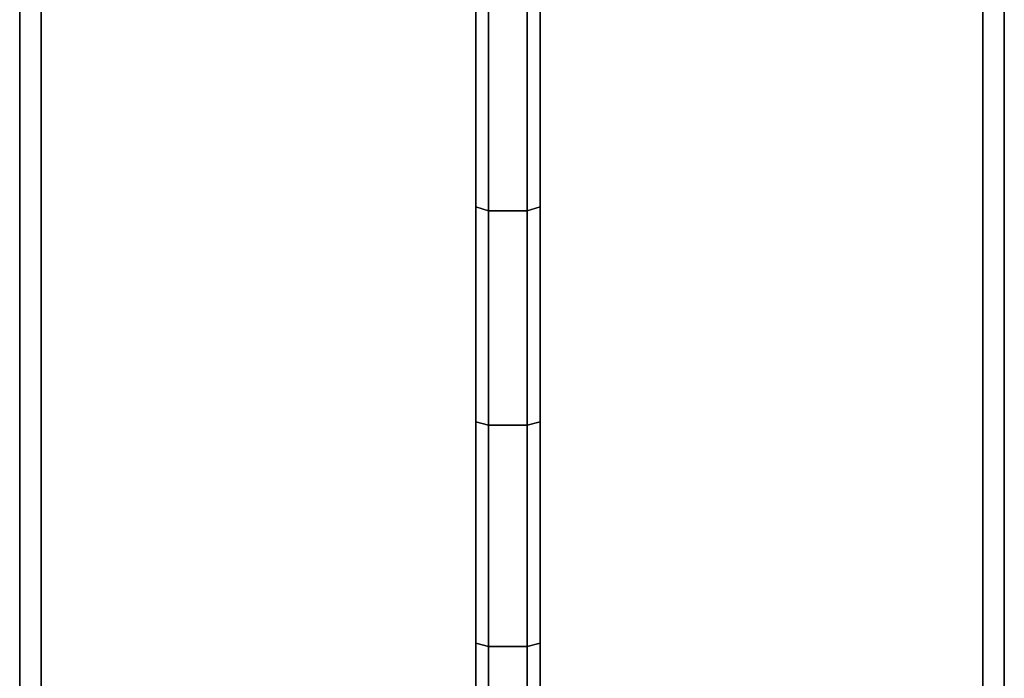
# Model space of a CAD drawing. Units: millimetres. Extents: x 0.25 to 1.74, y -3.25 to -1.08.
# Drawn here: x 0.33 to 0.56, y -1.46 to -1.3 of the extents above; entities that cross this region are included whole.
import ezdxf

# ---------------------------------------------------------------- set-up
doc = ezdxf.new("R2010")
doc.units = ezdxf.units.MM
doc.layers.add('SPIELGERÄTE', color=7, linetype='Continuous')

# ---------------------------------------------------------------- blocks, each defined once
blk = doc.blocks.new('5.301011')
at = {"layer": 'SPIELGERÄTE'}
for points, invisible_edges in [([(0.10155, 0.0293), (0.10155, -1.4657), (0.10455, 0.0343), (0.10155, 0.0293)], 10), ([(0.10155, -1.4657), (0.10455, -1.4707), (0.10455, 0.0343), (0.10155, -1.4657)], 12), ([(0.10455, 0.0343), (0.10455, -1.4707), (0.11355, 0.0343), (0.10455, 0.0343)], 10), ([(0.10455, -1.4707), (0.11355, -1.4707), (0.11355, 0.0343), (0.10455, -1.4707)], 12), ([(0.11355, 0.0343), (0.11355, -1.4707), (0.11655, 0.0293), (0.11355, 0.0343)], 10), ([(0.10155, -0.15693), (0.10155, 0.0293), (0.10155, -0.10835), (0.10155, -0.15693)], 11), ([(0.10155, -0.20713), (0.10155, 0.0293), (0.10155, -0.15693), (0.10155, -0.20713)], 11), ([(0.10155, -0.25888), (0.10155, 0.0293), (0.10155, -0.20713), (0.10155, -0.25888)], 11), ([(0.10155, -0.25888), (0.10155, -1.4657), (0.10155, 0.0293), (0.10155, -0.25888)], 13), ([(0.11355, -1.4707), (0.11655, -1.4657), (0.11655, 0.0293), (0.11355, -1.4707)], 12), ([(0.11655, -0.15693), (0.11655, -0.10835), (0.11655, 0.0293), (0.11655, -0.15693)], 14), ([(0.11655, -0.20713), (0.11655, -0.15693), (0.11655, 0.0293), (0.11655, -0.20713)], 14), ([(0.11655, -0.25888), (0.11655, -0.20713), (0.11655, 0.0293), (0.11655, -0.25888)], 14), ([(0.11655, -0.25888), (0.11655, 0.0293), (0.11655, -1.4657), (0.11655, -0.25888)], 13), ([(0, 0.0168), (0, -1.4532), (-0.005, 0.01695), (0, 0.0168)], 10), ([(0, -1.4532), (-0.005, -1.45336), (-0.005, 0.01695), (0, -1.4532)], 12), ([(-0.005, 0.01695), (-0.005, -1.45336), (-0.005, 0.01695)], 10), ([(-0.005, -1.45336), (-0.005, -1.45336), (-0.005, 0.01695), (-0.005, -1.45336)], 12), ([(-0.005, 0.01695), (-0.005, -1.45336), (0, 0.0168), (-0.005, 0.01695)], 10), ([(-0.005, -1.45336), (0, -1.4532), (0, 0.0168), (-0.005, -1.45336)], 12), ([(0, -1.4532), (0.00016, -1.45571), (0.22, 0.0168), (0, -1.4532)], 14), ([(0, 0.0168), (0, -1.4532), (0.22, 0.0168), (0, 0.0168)], 14), ([(0, -1.4532), (0.22, 0.0168), (0.00016, -1.45571), (0, -1.4532)], 11), ([(0, 0.0168), (0.22, 0.0168), (0, -1.4532), (0, 0.0168)], 11), ([(0.00016, -1.45571), (0.00061, -1.45813), (0.22, 0.0168), (0.00016, -1.45571)], 14), ([(0.00016, -1.45571), (0.22, 0.0168), (0.00061, -1.45813), (0.00016, -1.45571)], 11), ([(0.00061, -1.45813), (0.00135, -1.46043), (0.22, 0.0168), (0.00061, -1.45813)], 14), ([(0.00061, -1.45813), (0.22, 0.0168), (0.00135, -1.46043), (0.00061, -1.45813)], 11), ([(0.00135, -1.46043), (0.00234, -1.4626), (0.22, 0.0168), (0.00135, -1.46043)], 14), ([(0.00135, -1.46043), (0.22, 0.0168), (0.00234, -1.4626), (0.00135, -1.46043)], 11), ([(0.00234, -1.4626), (0.00358, -1.46463), (0.22, 0.0168), (0.00234, -1.4626)], 14), ([(0.00234, -1.4626), (0.22, 0.0168), (0.00358, -1.46463), (0.00234, -1.4626)], 11), ([(0.00358, -1.46463), (0.00505, -1.46649), (0.22, 0.0168), (0.00358, -1.46463)], 14), ([(0.00358, -1.46463), (0.22, 0.0168), (0.00505, -1.46649), (0.00358, -1.46463)], 11), ([(0.00505, -1.46649), (0.00672, -1.46815), (0.22, 0.0168), (0.00505, -1.46649)], 14), ([(0.00505, -1.46649), (0.22, 0.0168), (0.00672, -1.46815), (0.00505, -1.46649)], 11), ([(0.00672, -1.46815), (0.00857, -1.46962), (0.22, 0.0168), (0.00672, -1.46815)], 14), ([(0.00672, -1.46815), (0.22, 0.0168), (0.00857, -1.46962), (0.00672, -1.46815)], 11), ([(0.00857, -1.46962), (0.0106, -1.47086), (0.22, 0.0168), (0.00857, -1.46962)], 14), ([(0.00857, -1.46962), (0.22, 0.0168), (0.0106, -1.47086), (0.00857, -1.46962)], 11), ([(0.0106, -1.47086), (0.01277, -1.47186), (0.22, 0.0168), (0.0106, -1.47086)], 14), ([(0.0106, -1.47086), (0.22, 0.0168), (0.01277, -1.47186), (0.0106, -1.47086)], 11), ([(0.01277, -1.47186), (0.01508, -1.47259), (0.22, 0.0168), (0.01277, -1.47186)], 14), ([(0.01277, -1.47186), (0.22, 0.0168), (0.01508, -1.47259), (0.01277, -1.47186)], 11), ([(0.01508, -1.47259), (0.01749, -1.47305), (0.22, 0.0168), (0.01508, -1.47259)], 14), ([(0.01508, -1.47259), (0.22, 0.0168), (0.01749, -1.47305), (0.01508, -1.47259)], 11), ([(0.01749, -1.47305), (0.02, -1.4732), (0.22, 0.0168), (0.01749, -1.47305)], 14), ([(0.01749, -1.47305), (0.22, 0.0168), (0.02, -1.4732), (0.01749, -1.47305)], 11), ([(0.02, -1.4732), (0.22, -1.4532), (0.22, 0.0168), (0.02, -1.4732)], 13), ([(0.02, -1.4732), (0.22, 0.0168), (0.22, -1.4532), (0.02, -1.4732)], 13), ([(0.22, 0.0168), (0.225, 0.01695), (0.225, -1.45336), (0.22, 0.0168)], 12), ([(0.225, -1.45336), (0.225, 0.01695), (0.22, -1.4532), (0.225, -1.45336)], 10), ([(0.225, 0.01695), (0.22, 0.0168), (0.22, -1.4532), (0.225, 0.01695)], 12), ([(0.22, -1.4532), (0.22, 0.0168), (0.225, -1.45336), (0.22, -1.4532)], 10), ([(0.225, -1.45336), (0.225, 0.01695), (0.225, -1.45336)], 10), ([(0.225, 0.01695), (0.225, 0.01695), (0.225, -1.45336), (0.225, 0.01695)], 12), ([(0.10155, -0.15693), (0.10155, -0.10835), (0.10455, -0.15787), (0.10155, -0.15693)], 10), ([(0.10155, -0.10835), (0.10455, -0.10941), (0.10455, -0.15787), (0.10155, -0.10835)], 12), ([(0.10455, -0.15787), (0.10455, -0.10941), (0.11355, -0.15787), (0.10455, -0.15787)], 10), ([(0.10455, -0.10941), (0.11355, -0.10941), (0.11355, -0.15787), (0.10455, -0.10941)], 12), ([(0.11355, -0.10941), (0.11655, -0.10835), (0.11655, -0.15693), (0.11355, -0.10941)], 12), ([(0.11355, -0.15787), (0.11355, -0.10941), (0.11655, -0.15693), (0.11355, -0.15787)], 10), ([(0.10155, -0.20713), (0.10155, -0.15693), (0.10455, -0.20797), (0.10155, -0.20713)], 10), ([(0.10155, -0.15693), (0.10455, -0.15787), (0.10455, -0.20797), (0.10155, -0.15693)], 12), ([(0.10455, -0.20797), (0.10455, -0.15787), (0.11355, -0.20797), (0.10455, -0.20797)], 10), ([(0.10455, -0.15787), (0.11355, -0.15787), (0.11355, -0.20797), (0.10455, -0.15787)], 12), ([(0.11355, -0.15787), (0.11655, -0.15693), (0.11655, -0.20713), (0.11355, -0.15787)], 12), ([(0.11355, -0.20797), (0.11355, -0.15787), (0.11655, -0.20713), (0.11355, -0.20797)], 10), ([(0.10155, -0.25888), (0.10155, -0.20713), (0.10455, -0.25962), (0.10155, -0.25888)], 10), ([(0.10155, -0.20713), (0.10455, -0.20797), (0.10455, -0.25962), (0.10155, -0.20713)], 12), ([(0.10455, -0.25962), (0.10455, -0.20797), (0.11355, -0.25962), (0.10455, -0.25962)], 10), ([(0.10455, -0.20797), (0.11355, -0.20797), (0.11355, -0.25962), (0.10455, -0.20797)], 12), ([(0.11355, -0.20797), (0.11655, -0.20713), (0.11655, -0.25888), (0.11355, -0.20797)], 12), ([(0.11355, -0.25962), (0.11355, -0.20797), (0.11655, -0.25888), (0.11355, -0.25962)], 10), ([(0.10155, -0.31208), (0.10155, -0.25888), (0.10455, -0.31272), (0.10155, -0.31208)], 10), ([(0.10155, -0.25888), (0.10455, -0.25962), (0.10455, -0.31272), (0.10155, -0.25888)], 12), ([(0.10155, -0.31208), (0.10155, -1.4657), (0.10155, -0.25888), (0.10155, -0.31208)], 11), ([(0.10455, -0.31272), (0.10455, -0.25962), (0.11355, -0.31272), (0.10455, -0.31272)], 10), ([(0.10455, -0.25962), (0.11355, -0.25962), (0.11355, -0.31272), (0.10455, -0.25962)], 12), ([(0.11355, -0.25962), (0.11655, -0.25888), (0.11655, -0.31208), (0.11355, -0.25962)], 12), ([(0.11355, -0.31272), (0.11355, -0.25962), (0.11655, -0.31208), (0.11355, -0.31272)], 10), ([(0.11655, -0.31208), (0.11655, -0.25888), (0.11655, -1.4657), (0.11655, -0.31208)], 14)]:
    blk.add_3dface(points, dxfattribs=dict(at, invisible_edges=invisible_edges))

msp = doc.modelspace()

# ---------------------------------------------------------------- block references
msp.add_blockref('5.301011', (0.33967, -1.19169))

doc.saveas('drawing.dxf')
